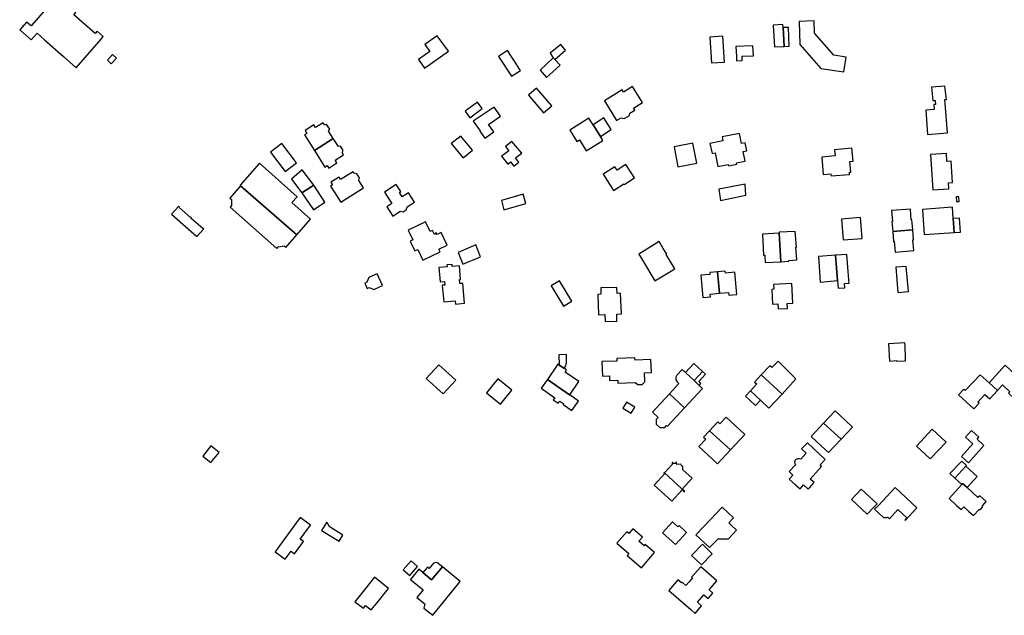
# Model space of a CAD drawing. Units: inches. Extents: x 7491594 to 7498838, y 5792214 to 5798788.
# Drawn here: x 7495136 to 7495602, y 5796967 to 5797249 of the extents above; entities that cross this region are included whole.
import ezdxf

# ---------------------------------------------------------------- set-up
doc = ezdxf.new("R2010")
doc.units = ezdxf.units.IN
doc.header["$MEASUREMENT"] = 0

msp = doc.modelspace()

# ---------------------------------------------------------------- linework, layer by layer
for points in [[(7495135.84, 5797243.9), (7495141.22, 5797239.15), (7495144.05, 5797242.36), (7495147.64, 5797239.18), (7495156.63, 5797231.23), (7495162.55, 5797225.99), (7495174.46, 5797239.57), (7495174.4, 5797239.63), (7495175.39, 5797240.77), (7495172.53, 5797243.26), (7495171.56, 5797242.17), (7495161.43, 5797251.1), (7495162.4, 5797252.2), (7495159.51, 5797254.72), (7495153.56, 5797259.94), (7495152.61, 5797258.87), (7495141.22, 5797245.78), (7495139.1, 5797247.61), (7495135.84, 5797243.9)], [(7495493.13, 5797235.87), (7495497.68, 5797236.11), (7495497.21, 5797244.99), (7495497.14, 5797246.38), (7495492.57, 5797246.14), (7495493.13, 5797235.87)], [(7495499.71, 5797245.08), (7495497.21, 5797244.99), (7495497.68, 5797236.11), (7495500.13, 5797236.2), (7495499.71, 5797245.08)], [(7495504.84, 5797247.94), (7495505.15, 5797236.95), (7495515.04, 5797225.69), (7495525.93, 5797223.98), (7495527.08, 5797230.98), (7495521.16, 5797231.91), (7495512.11, 5797242.28), (7495511.94, 5797248.18), (7495504.84, 5797247.94)], [(7495327.63, 5797236.91), (7495329.95, 5797233.61), (7495324.55, 5797229.83), (7495327.48, 5797225.73), (7495338.88, 5797233.83), (7495333.5, 5797241.14), (7495327.63, 5797236.91)], [(7495462.48, 5797240.49), (7495463.28, 5797228.32), (7495469.41, 5797228.68), (7495468.61, 5797240.86), (7495462.48, 5797240.49)], [(7495386.9, 5797232.83), (7495388.43, 5797230.71), (7495389.17, 5797229.91), (7495394.21, 5797234.23), (7495393.89, 5797234.62), (7495391.93, 5797237), (7495386.9, 5797232.83)], [(7495474.9, 5797236), (7495475.16, 5797231.32), (7495475.23, 5797229.3), (7495477.82, 5797229.42), (7495477.8, 5797231.43), (7495483.16, 5797231.66), (7495482.94, 5797236.41), (7495474.9, 5797236)], [(7495179.79, 5797232.26), (7495177.39, 5797229.56), (7495179.17, 5797227.88), (7495181.64, 5797230.5), (7495179.79, 5797232.26)], [(7495362.43, 5797231.35), (7495368.58, 5797222), (7495372.89, 5797224.6), (7495372.47, 5797225.24), (7495370, 5797229.11), (7495368.54, 5797231.4), (7495366.78, 5797234.17), (7495362.43, 5797231.35)], [(7495391.62, 5797227.25), (7495389.17, 5797229.91), (7495388.43, 5797230.71), (7495382.17, 5797224.89), (7495385.26, 5797221.38), (7495391.62, 5797227.25)], [(7495430.64, 5797209.54), (7495425.98, 5797217.1), (7495421.69, 5797214.46), (7495421.05, 5797215.47), (7495412.63, 5797210.34), (7495418.36, 5797200.93), (7495420.6, 5797202.27), (7495422.04, 5797201.94), (7495424.37, 5797203.24), (7495424.69, 5797204.48), (7495426.96, 5797205.88), (7495426.33, 5797206.9), (7495430.64, 5797209.54)], [(7495573.85, 5797217.28), (7495567.49, 5797216.83), (7495568.07, 5797210.41), (7495569.21, 5797210.53), (7495569.31, 5797208.63), (7495568.6, 5797208.59), (7495568.72, 5797206.15), (7495564.85, 5797205.9), (7495565.59, 5797194.36), (7495575.01, 5797195.13), (7495573.92, 5797208.99), (7495573.77, 5797210.86), (7495574.51, 5797210.95), (7495573.85, 5797217.28)], [(7495376.68, 5797212.91), (7495383.79, 5797204.62), (7495387.67, 5797208), (7495383.56, 5797212.71), (7495380.44, 5797216.3), (7495376.68, 5797212.91)], [(7495346.73, 5797205.35), (7495349, 5797202.33), (7495354.77, 5797206.61), (7495352.5, 5797209.64), (7495346.73, 5797205.35)], [(7495360.48, 5797207.34), (7495350.57, 5797200.61), (7495353.89, 5797196.12), (7495353.67, 5797195.94), (7495356.09, 5797192.68), (7495360.21, 5797195.69), (7495357.83, 5797199.08), (7495363.4, 5797203.12), (7495360.48, 5797207.34)], [(7495284.21, 5797192.46), (7495281.98, 5797195.93), (7495282.61, 5797196.83), (7495281.15, 5797199.03), (7495280.13, 5797198.77), (7495279.5, 5797199.9), (7495275.94, 5797197.63), (7495275.09, 5797198.88), (7495270.92, 5797196.19), (7495271.71, 5797194.91), (7495270.64, 5797194.22), (7495275.44, 5797186.74), (7495284.21, 5797192.46)], [(7495396.27, 5797196.47), (7495399.65, 5797191.08), (7495400.79, 5797191.78), (7495403.92, 5797186.69), (7495411.89, 5797191.57), (7495410.74, 5797193.46), (7495407.24, 5797198.96), (7495405.24, 5797202.17), (7495396.27, 5797196.47)], [(7495407.24, 5797198.96), (7495410.74, 5797193.46), (7495415.82, 5797196.67), (7495412.29, 5797202.24), (7495407.24, 5797198.96)], [(7495345.78, 5797183.39), (7495350.23, 5797186.96), (7495344.59, 5797193.65), (7495340.15, 5797190.07), (7495345.78, 5797183.39)], [(7495468.29, 5797193.29), (7495468.61, 5797191.33), (7495462.53, 5797190.18), (7495463.58, 5797185.31), (7495464.98, 5797185.61), (7495466.37, 5797179.17), (7495471.23, 5797180.16), (7495471.36, 5797179.52), (7495475.34, 5797180.33), (7495475.21, 5797180.96), (7495479.27, 5797181.79), (7495478.36, 5797186.34), (7495480.08, 5797186.67), (7495479.3, 5797190.49), (7495477.59, 5797190.14), (7495476.6, 5797194.77), (7495468.29, 5797193.29)], [(7495259.91, 5797190.1), (7495254.49, 5797185.92), (7495261.5, 5797176.8), (7495266.94, 5797180.97), (7495259.91, 5797190.1)], [(7495284.21, 5797192.46), (7495275.44, 5797186.74), (7495280.29, 5797178.97), (7495281.36, 5797179.67), (7495282.2, 5797178.39), (7495286, 5797180.87), (7495285.21, 5797182.17), (7495289.15, 5797184.72), (7495288.45, 5797185.89), (7495289.04, 5797186.81), (7495287.77, 5797188.85), (7495286.69, 5797188.67), (7495284.21, 5797192.46)], [(7495365.76, 5797188.7), (7495367.33, 5797186.66), (7495364.8, 5797184.75), (7495363.96, 5797184.12), (7495366.87, 5797180.32), (7495368.18, 5797181.37), (7495369.7, 5797179.42), (7495372.1, 5797181.27), (7495370.6, 5797183.31), (7495373.47, 5797185.6), (7495368.85, 5797191.03), (7495365.76, 5797188.7)], [(7495445.61, 5797188.54), (7495447.46, 5797179.12), (7495456.32, 5797180.82), (7495454.45, 5797190.25), (7495445.61, 5797188.54)], [(7495529.2, 5797176.51), (7495528.78, 5797181.58), (7495530.34, 5797181.72), (7495529.78, 5797187.89), (7495521.58, 5797187.18), (7495521.84, 5797184.22), (7495515.52, 5797183.63), (7495516.16, 5797175.38), (7495519.86, 5797175.66), (7495519.96, 5797174.8), (7495528.66, 5797175.48), (7495528.58, 5797176.45), (7495529.2, 5797176.51)], [(7495567.01, 5797184.82), (7495568.12, 5797168.15), (7495575.63, 5797168.66), (7495575.43, 5797171.54), (7495577.43, 5797171.68), (7495576.73, 5797181.7), (7495574.75, 5797181.57), (7495574.5, 5797185.33), (7495567.01, 5797184.82)], [(7495240.4, 5797170.12), (7495266.97, 5797146.83), (7495273.47, 5797154.2), (7495264.7, 5797162.09), (7495267.2, 5797164.92), (7495249.38, 5797180.73), (7495240.17, 5797170.32), (7495240.4, 5797170.12)], [(7495412.06, 5797175.58), (7495416.9, 5797167.83), (7495421.77, 5797171), (7495422.02, 5797170.63), (7495426.88, 5797173.79), (7495422.82, 5797180.16), (7495418.66, 5797177.51), (7495417.62, 5797179.13), (7495412.06, 5797175.58)], [(7495269.59, 5797177.63), (7495264.49, 5797173.15), (7495269.44, 5797166.75), (7495275.02, 5797170.32), (7495269.59, 5797177.63)], [(7495293.67, 5797176.75), (7495287.77, 5797172.98), (7495286.99, 5797174.2), (7495283.2, 5797171.78), (7495283.98, 5797170.56), (7495282.97, 5797169.91), (7495287.88, 5797162.31), (7495298.61, 5797169.11), (7495296.41, 5797172.51), (7495296.64, 5797173.87), (7495295.4, 5797175.81), (7495294.13, 5797176.04), (7495293.67, 5797176.75)], [(7495266.97, 5797146.83), (7495240.4, 5797170.12), (7495235.29, 5797164.26), (7495236.05, 5797163.56), (7495236.11, 5797160.72), (7495235.48, 5797159.98), (7495257.57, 5797140.35), (7495258.27, 5797141.14), (7495261.01, 5797141.61), (7495261.8, 5797140.92), (7495266.97, 5797146.83)], [(7495269.44, 5797166.75), (7495274.9, 5797158.62), (7495280.33, 5797162.3), (7495275.02, 5797170.32), (7495269.44, 5797166.75)], [(7495319.83, 5797166.71), (7495316.91, 5797164.82), (7495315.57, 5797166.87), (7495316.23, 5797167.3), (7495314.06, 5797170.69), (7495308.52, 5797167.02), (7495312.05, 5797161.68), (7495309.61, 5797160.15), (7495312.46, 5797155.73), (7495315.98, 5797158.02), (7495317.37, 5797157.82), (7495318.74, 5797158.68), (7495319.23, 5797160.05), (7495322.68, 5797162.25), (7495319.83, 5797166.71)], [(7495466.8, 5797168.4), (7495467.51, 5797163.19), (7495479.58, 5797165.56), (7495479.3, 5797170.83), (7495466.8, 5797168.4)], [(7495363.87, 5797163.04), (7495365.09, 5797158.69), (7495375.4, 5797161.71), (7495374.2, 5797166.09), (7495363.87, 5797163.04)], [(7495579.18, 5797164.78), (7495579.29, 5797162.59), (7495580.55, 5797162.63), (7495580.45, 5797164.82), (7495579.18, 5797164.78)], [(7495207.64, 5797156.65), (7495219.71, 5797146), (7495223.02, 5797149.65), (7495222.62, 5797150.03), (7495222.48, 5797149.89), (7495217.06, 5797154.65), (7495217.2, 5797154.83), (7495216.76, 5797155.22), (7495216.62, 5797155.04), (7495211.29, 5797159.79), (7495211.41, 5797159.95), (7495210.95, 5797160.3), (7495207.64, 5797156.65)], [(7495557.91, 5797153.94), (7495557.48, 5797159.07), (7495548.58, 5797158.33), (7495549.01, 5797153.22), (7495548.72, 5797153.19), (7495549.11, 5797148.48), (7495558.6, 5797149.27), (7495558.19, 5797153.97), (7495557.91, 5797153.94)], [(7495563.27, 5797158.89), (7495564.01, 5797146.99), (7495578.23, 5797147.98), (7495577.79, 5797154.6), (7495577.43, 5797159.94), (7495563.27, 5797158.89)], [(7495319.74, 5797148.99), (7495321.99, 5797144.52), (7495320.6, 5797143.85), (7495322.52, 5797139.87), (7495322.81, 5797139.29), (7495324.23, 5797139.98), (7495326.71, 5797134.84), (7495334.82, 5797138.75), (7495334.17, 5797140.1), (7495338.16, 5797142.02), (7495335.32, 5797147.89), (7495333.39, 5797146.94), (7495332.96, 5797147.79), (7495332.55, 5797147.61), (7495332.7, 5797147.29), (7495332.25, 5797147.08), (7495331.28, 5797148.97), (7495330.19, 5797148.44), (7495327.98, 5797152.99), (7495319.74, 5797148.99)], [(7495524.85, 5797154.33), (7495525.66, 5797144.44), (7495534.69, 5797145.11), (7495533.86, 5797155.02), (7495524.85, 5797154.33)], [(7495578.23, 5797147.98), (7495581.17, 5797148.16), (7495580.72, 5797154.74), (7495577.79, 5797154.6), (7495578.23, 5797147.98)], [(7495495.4, 5797147.66), (7495487.47, 5797147.16), (7495487.98, 5797137.25), (7495488.56, 5797137.28), (7495488.75, 5797133.68), (7495496.12, 5797134.14), (7495495.4, 5797147.66)], [(7495503.65, 5797134.95), (7495503.28, 5797140.98), (7495503.48, 5797140.99), (7495502.98, 5797148.51), (7495495.37, 5797148.08), (7495495.4, 5797147.66), (7495496.12, 5797134.14), (7495500, 5797134.41), (7495499.98, 5797134.71), (7495503.65, 5797134.95)], [(7495558.99, 5797144.55), (7495558.6, 5797149.27), (7495549.11, 5797148.48), (7495549.5, 5797143.76), (7495549.8, 5797143.79), (7495550.23, 5797138.67), (7495559.12, 5797139.39), (7495558.69, 5797144.53), (7495558.99, 5797144.55)], [(7495353.93, 5797136.48), (7495351.71, 5797142.04), (7495343.33, 5797138.49), (7495345.55, 5797132.92), (7495353.93, 5797136.48)], [(7495436.5, 5797125.12), (7495445.91, 5797130.79), (7495441.9, 5797137.5), (7495442.14, 5797137.64), (7495440.49, 5797140.4), (7495438.55, 5797143.69), (7495428.86, 5797137.69), (7495430.62, 5797134.78), (7495436.5, 5797125.12)], [(7495527.4, 5797137.61), (7495522, 5797137.22), (7495522.99, 5797125.16), (7495523.28, 5797121.57), (7495526.44, 5797121.8), (7495526.29, 5797123.75), (7495528.41, 5797123.91), (7495528.28, 5797125.62), (7495527.4, 5797137.61)], [(7495334.26, 5797131.34), (7495334.84, 5797124.6), (7495336.92, 5797124.78), (7495337.06, 5797123.09), (7495335.88, 5797122.99), (7495336.58, 5797115.09), (7495342.04, 5797115.56), (7495342.16, 5797114.1), (7495346.46, 5797114.48), (7495345.64, 5797123.88), (7495344.22, 5797123.76), (7495344.06, 5797125.65), (7495344.54, 5797125.69), (7495343.98, 5797132.1), (7495340.62, 5797131.85), (7495340.55, 5797132.78), (7495338.05, 5797132.6), (7495338.12, 5797131.63), (7495334.26, 5797131.34)], [(7495522.99, 5797125.16), (7495522, 5797137.22), (7495513.91, 5797136.65), (7495514.73, 5797124.51), (7495522.99, 5797125.16)], [(7495300.24, 5797124.43), (7495299.19, 5797123.94), (7495300.34, 5797121.48), (7495301.34, 5797121.87), (7495303.45, 5797121), (7495307.53, 5797122.81), (7495305.12, 5797128.36), (7495301.04, 5797126.58), (7495300.24, 5797124.43)], [(7495458.24, 5797127.69), (7495459.19, 5797117.25), (7495462.82, 5797117.48), (7495462.69, 5797118.83), (7495467.04, 5797119.19), (7495466.13, 5797129.26), (7495462.49, 5797128.98), (7495462.56, 5797128.09), (7495458.24, 5797127.69)], [(7495469.81, 5797129.58), (7495466.13, 5797129.26), (7495467.04, 5797119.19), (7495471.44, 5797119.6), (7495471.54, 5797118.26), (7495475.26, 5797118.63), (7495474.39, 5797129.1), (7495469.88, 5797128.67), (7495469.81, 5797129.58)], [(7495550.55, 5797131.47), (7495551.51, 5797119.49), (7495556.52, 5797120), (7495555.48, 5797131.91), (7495550.55, 5797131.47)], [(7495387.45, 5797122.69), (7495393.21, 5797113.12), (7495397.16, 5797115.52), (7495391.41, 5797125.08), (7495387.45, 5797122.69)], [(7495492.66, 5797123.4), (7495492.81, 5797121.08), (7495491.94, 5797121.04), (7495492.27, 5797114.08), (7495494.73, 5797114.22), (7495494.86, 5797111.77), (7495499.23, 5797112.01), (7495499.1, 5797114.39), (7495501.81, 5797114.54), (7495501.29, 5797123.83), (7495492.66, 5797123.4)], [(7495420.78, 5797109.44), (7495420.27, 5797119.16), (7495418.69, 5797119.08), (7495418.51, 5797121.98), (7495410.86, 5797121.75), (7495410.93, 5797118.73), (7495409.55, 5797118.59), (7495409.9, 5797109.01), (7495412.9, 5797109.13), (7495413.04, 5797105.78), (7495418.57, 5797105.94), (7495418.44, 5797109.35), (7495420.78, 5797109.44)], [(7495547.17, 5797095.29), (7495547.58, 5797087.09), (7495550.83, 5797087.28), (7495550.84, 5797086.98), (7495555.23, 5797087.16), (7495555.18, 5797088.49), (7495554.97, 5797094.06), (7495554.91, 5797095.71), (7495547.17, 5797095.29)], [(7495391.27, 5797085.2), (7495393.81, 5797083.56), (7495394.66, 5797086.15), (7495394.62, 5797090.19), (7495391.07, 5797090.09), (7495391.27, 5797085.2)], [(7495434.87, 5797081.67), (7495434.64, 5797087.76), (7495427.13, 5797087.47), (7495427.1, 5797088.66), (7495418.52, 5797088.29), (7495418.55, 5797087.1), (7495411.38, 5797086.82), (7495411.65, 5797079.94), (7495414.96, 5797080.07), (7495415.04, 5797077.87), (7495418.94, 5797078.03), (7495419.01, 5797076.62), (7495427.16, 5797076.96), (7495428.4, 5797075.92), (7495430.48, 5797075.97), (7495431.74, 5797077.27), (7495431.56, 5797081.54), (7495434.87, 5797081.67)], [(7495486.85, 5797080.51), (7495496.71, 5797071.4), (7495503.27, 5797078.61), (7495494.8, 5797087.07), (7495491.9, 5797083.97), (7495490.93, 5797084.87), (7495486.85, 5797080.51)], [(7495328.3, 5797078.9), (7495336.35, 5797071.51), (7495342.23, 5797078.05), (7495334.21, 5797085.26), (7495328.3, 5797078.9)], [(7495385.66, 5797078.37), (7495396.07, 5797071.16), (7495396.28, 5797071.02), (7495400.54, 5797077.44), (7495393.99, 5797081.85), (7495394.71, 5797082.97), (7495393.81, 5797083.56), (7495391.27, 5797085.2), (7495390.58, 5797085.64), (7495385.66, 5797078.37)], [(7495443.42, 5797071.57), (7495450.61, 5797064.99), (7495459.06, 5797074.13), (7495457.52, 5797075.56), (7495455.09, 5797077.81), (7495450.96, 5797081.64), (7495449.47, 5797083.02), (7495446.98, 5797080.37), (7495446.51, 5797079.5), (7495446.5, 5797078.26), (7495447.09, 5797077.24), (7495447.93, 5797076.47), (7495443.42, 5797071.57)], [(7495450.96, 5797081.64), (7495455.09, 5797077.81), (7495459.06, 5797082.18), (7495454.95, 5797085.99), (7495450.96, 5797081.64)], [(7495455.09, 5797077.81), (7495457.52, 5797075.56), (7495458.34, 5797076.45), (7495457.38, 5797077.34), (7495460.52, 5797080.82), (7495459.06, 5797082.18), (7495455.09, 5797077.81)], [(7495609.78, 5797078.19), (7495602.34, 5797085.16), (7495594.7, 5797076.78), (7495598.69, 5797073.16), (7495601.14, 5797075.76), (7495604.61, 5797072.59), (7495603.94, 5797071.87), (7495606.6, 5797069.43), (7495613.2, 5797076.55), (7495610.5, 5797078.98), (7495609.78, 5797078.19)], [(7495362.21, 5797078.61), (7495356.87, 5797072), (7495363.4, 5797066.61), (7495368.82, 5797073.28), (7495362.21, 5797078.61)], [(7495393.16, 5797066.52), (7495397.17, 5797063.61), (7495400.38, 5797068.03), (7495396.28, 5797071.02), (7495396.07, 5797071.16), (7495385.66, 5797078.37), (7495382.74, 5797074.17), (7495389.12, 5797069.72), (7495388.42, 5797068.72), (7495390.77, 5797067.08), (7495391.52, 5797068.16), (7495393.39, 5797066.86), (7495393.16, 5797066.52)], [(7495490.45, 5797064.73), (7495496.71, 5797071.4), (7495486.85, 5797080.51), (7495483.73, 5797077.16), (7495484.71, 5797076.24), (7495481.8, 5797072.94), (7495486.44, 5797068.54), (7495490.45, 5797064.73)], [(7495594.7, 5797076.78), (7495590.45, 5797080.63), (7495583.47, 5797073.1), (7495582.77, 5797073.75), (7495580.32, 5797071.03), (7495587.55, 5797064.4), (7495590.02, 5797067.09), (7495589.41, 5797067.65), (7495592.75, 5797071.26), (7495595.06, 5797069.16), (7495598.69, 5797073.16), (7495594.7, 5797076.78)], [(7495481.8, 5797072.94), (7495479.47, 5797070.48), (7495484.09, 5797066.08), (7495486.44, 5797068.54), (7495481.8, 5797072.94)], [(7495423.16, 5797067.63), (7495421.41, 5797064.83), (7495425.25, 5797062.45), (7495426.99, 5797065.25), (7495423.16, 5797067.63)], [(7495435.37, 5797062.82), (7495438, 5797060.39), (7495437.15, 5797059.46), (7495437.17, 5797057.21), (7495438.89, 5797055.62), (7495441.19, 5797055.69), (7495442.06, 5797056.64), (7495442.52, 5797056.24), (7495450.61, 5797064.99), (7495443.42, 5797071.57), (7495435.37, 5797062.82)], [(7495516.37, 5797057.7), (7495524.68, 5797050.16), (7495530.03, 5797055.85), (7495526.8, 5797058.87), (7495524.44, 5797061.08), (7495521.82, 5797063.52), (7495516.37, 5797057.7)], [(7495462.45, 5797054.08), (7495472.28, 5797044.99), (7495479.06, 5797052.37), (7495470.21, 5797060.49), (7495467.32, 5797057.34), (7495466.3, 5797058.28), (7495462.45, 5797054.08)], [(7495472.28, 5797044.99), (7495462.45, 5797054.08), (7495459.58, 5797050.98), (7495460.56, 5797050.03), (7495457.36, 5797046.59), (7495466.1, 5797038.43), (7495472.28, 5797044.99)], [(7495516.37, 5797057.7), (7495510.52, 5797051.34), (7495513.05, 5797049.04), (7495515.45, 5797046.84), (7495518.78, 5797043.8), (7495524.68, 5797050.16), (7495516.37, 5797057.7)], [(7495560.3, 5797046.86), (7495566.88, 5797040.71), (7495574.36, 5797048.72), (7495567.76, 5797054.88), (7495560.3, 5797046.86)], [(7495584.92, 5797038.96), (7495592.27, 5797047.14), (7495589.02, 5797050.06), (7495589.85, 5797050.98), (7495586.33, 5797054.14), (7495583.51, 5797051), (7495587.04, 5797047.84), (7495581.68, 5797041.86), (7495584.92, 5797038.96)], [(7495226.38, 5797046.89), (7495222.46, 5797042.09), (7495226.3, 5797038.99), (7495230.19, 5797043.81), (7495226.38, 5797046.89)], [(7495500.14, 5797031.2), (7495503.15, 5797028.46), (7495505.23, 5797026.58), (7495506.92, 5797028.4), (7495509.07, 5797026.46), (7495509.68, 5797027.12), (7495511.86, 5797029.54), (7495510.04, 5797031.22), (7495515.46, 5797037.14), (7495514.77, 5797037.93), (7495517.14, 5797040.5), (7495508.72, 5797048.32), (7495505.96, 5797045.53), (7495508.12, 5797043.5), (7495505.57, 5797040.68), (7495504.97, 5797040.76), (7495504.08, 5797040.73), (7495503.66, 5797040.65), (7495503.28, 5797040.46), (7495502.98, 5797040.19), (7495502.69, 5797039.68), (7495502.6, 5797039.26), (7495502.7, 5797038.63), (7495503.08, 5797038.01), (7495500.04, 5797034.71), (7495501.85, 5797033.02), (7495500.14, 5797031.2)], [(7495584.03, 5797037.69), (7495581.86, 5797039.66), (7495576.13, 5797033.8), (7495578.53, 5797031.63), (7495578.57, 5797031.68), (7495583.7, 5797037.33), (7495584.03, 5797037.69)], [(7495440.9, 5797034.26), (7495449.48, 5797026.44), (7495454.12, 5797031.58), (7495449.7, 5797035.54), (7495449.81, 5797037.28), (7495449.58, 5797037.5), (7495449.42, 5797037.32), (7495448.82, 5797037.87), (7495448.98, 5797038.05), (7495448.72, 5797038.31), (7495448.63, 5797038.21), (7495446.84, 5797038.16), (7495446.79, 5797039.15), (7495446.44, 5797039.12), (7495446.47, 5797038.63), (7495445.08, 5797038.57), (7495445.06, 5797039.06), (7495444.69, 5797039.07), (7495444.68, 5797038.1), (7495441.26, 5797034.32), (7495441.08, 5797034.47), (7495440.9, 5797034.26)], [(7495589.06, 5797032.47), (7495583.7, 5797037.33), (7495578.57, 5797031.68), (7495581.84, 5797028.71), (7495582.18, 5797029.08), (7495584.27, 5797027.17), (7495589.06, 5797032.47)], [(7495449.48, 5797026.44), (7495440.9, 5797034.26), (7495440.71, 5797034.06), (7495441.1, 5797033.7), (7495436.19, 5797028.28), (7495444.48, 5797020.76), (7495449.37, 5797026.18), (7495450.45, 5797025.19), (7495450.62, 5797025.38), (7495449.48, 5797026.44)], [(7495539.92, 5797017.64), (7495541.74, 5797019.43), (7495534.21, 5797026.4), (7495529.58, 5797021.57), (7495536.99, 5797014.61), (7495539.92, 5797017.64)], [(7495542.38, 5797018.69), (7495540.44, 5797016.9), (7495544.7, 5797013.01), (7495546.42, 5797013.01), (7495546.66, 5797013.27), (7495547.54, 5797012.45), (7495551.6, 5797016.82), (7495555.81, 5797012.91), (7495554.76, 5797011.77), (7495554.98, 5797011.57), (7495560.5, 5797017.52), (7495550.28, 5797027.14), (7495542.38, 5797018.69)], [(7495593.36, 5797020.52), (7495590.29, 5797023.3), (7495589.47, 5797022.41), (7495586.8, 5797024.85), (7495584.27, 5797027.17), (7495582.18, 5797029.08), (7495581.84, 5797028.71), (7495575.77, 5797021.96), (7495579.33, 5797018.71), (7495581.48, 5797016.75), (7495582.7, 5797018.11), (7495584.95, 5797016.05), (7495587.33, 5797013.91), (7495589.97, 5797016.8), (7495590.62, 5797016.85), (7495591.56, 5797017.86), (7495591.56, 5797018.53), (7495593.36, 5797020.52)], [(7495468.41, 5797017.89), (7495460.02, 5797009.02), (7495455.97, 5797004.73), (7495462.42, 5796998.75), (7495466.48, 5797002.97), (7495471.41, 5797002.96), (7495475.19, 5797006.93), (7495472.59, 5797009.4), (7495471.5, 5797010.43), (7495473.76, 5797012.8), (7495468.41, 5797017.89)], [(7495273.44, 5797009.4), (7495268.58, 5797012.93), (7495260.89, 5797002.39), (7495256.8, 5796996.79), (7495261.57, 5796993.27), (7495264.32, 5796997.02), (7495265.98, 5796995.79), (7495270.16, 5797001.58), (7495268.57, 5797002.8), (7495273.44, 5797009.4)], [(7495278.78, 5797006.92), (7495287, 5797001.73), (7495288.77, 5797004.66), (7495282.35, 5797008.76), (7495281.49, 5797010.42), (7495281.14, 5797010.64), (7495278.78, 5797006.92)], [(7495429, 5797001.76), (7495430.67, 5797003.71), (7495426.03, 5797007.67), (7495424.13, 5797005.45), (7495423.18, 5797006.26), (7495418.52, 5797000.8), (7495424.15, 5796995.99), (7495423.32, 5796995.02), (7495430.16, 5796989.16), (7495436.36, 5796996.4), (7495431.98, 5797000.24), (7495431.49, 5796999.66), (7495429, 5797001.76)], [(7495440.12, 5797005.77), (7495446.32, 5797000.17), (7495451.55, 5797005.98), (7495447.99, 5797009.2), (7495447.45, 5797008.61), (7495444.82, 5797010.98), (7495440.12, 5797005.77)], [(7495458.52, 5796990.58), (7495463.65, 5796995.82), (7495459, 5797000.43), (7495453.92, 5796995.06), (7495458.52, 5796990.58)], [(7495321.1, 5796992.41), (7495317.44, 5796988.15), (7495320.48, 5796985.55), (7495324.15, 5796989.83), (7495321.1, 5796992.41)], [(7495335.91, 5796989.62), (7495330.84, 5796983.56), (7495326.71, 5796986.95), (7495324.79, 5796988.48), (7495320.87, 5796983.57), (7495326.82, 5796978.82), (7495323.91, 5796975.17), (7495327.65, 5796972.19), (7495327.13, 5796970.11), (7495331.33, 5796966.69), (7495344.38, 5796982.73), (7495335.91, 5796989.62)], [(7495326.71, 5796986.95), (7495330.84, 5796983.56), (7495335.91, 5796989.62), (7495333.31, 5796991.75), (7495331.73, 5796991.43), (7495329.68, 5796988.93), (7495328.91, 5796989.56), (7495326.71, 5796986.95)], [(7495458.32, 5796989.67), (7495453.9, 5796984.82), (7495454.34, 5796984.36), (7495452.73, 5796982.58), (7495451.18, 5796980.87), (7495449.36, 5796982.41), (7495449.08, 5796982.01), (7495447.45, 5796983.42), (7495443.09, 5796978.41), (7495446.53, 5796975.42), (7495453.49, 5796969.39), (7495455.54, 5796967.61), (7495458.58, 5796971.15), (7495456.67, 5796972.94), (7495459.65, 5796976.42), (7495461.67, 5796974.68), (7495463.89, 5796977.24), (7495462.24, 5796978.76), (7495465.88, 5796982.94), (7495458.32, 5796989.67)], [(7495310.46, 5796979.44), (7495303.75, 5796984.81), (7495298.21, 5796977.8), (7495294.53, 5796973.14), (7495298.57, 5796970.02), (7495299.6, 5796971.32), (7495302.28, 5796969.34), (7495304.84, 5796972.5), (7495310.46, 5796979.44)]]:
    msp.add_lwpolyline(points, close=True)

doc.saveas('drawing.dxf')
